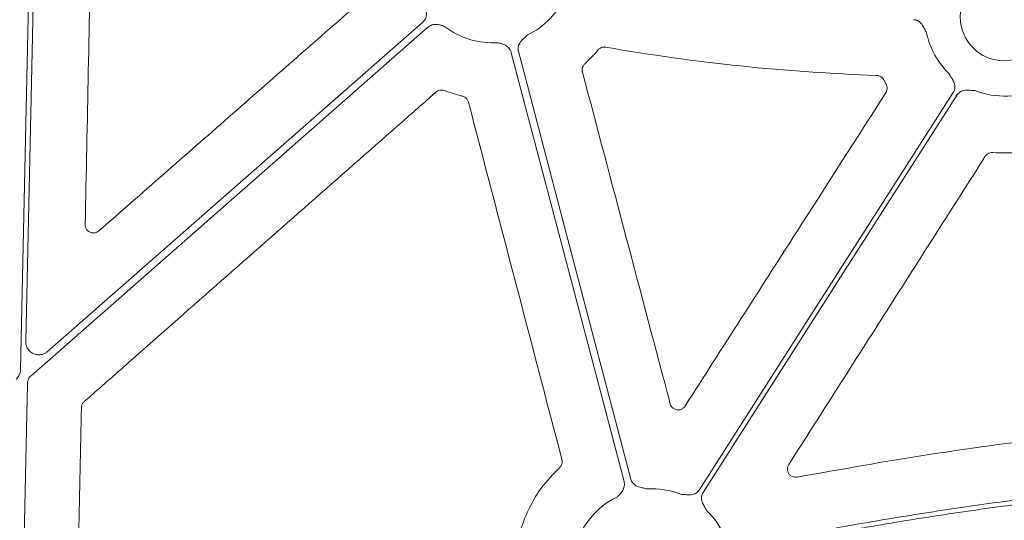
# Model space of a CAD drawing. Units: inches. Extents: x 10218 to 146133, y 1405 to 11083.
# Drawn here: x 14381 to 14471, y 4532 to 4577 of the extents above; entities that cross this region are included whole.
import ezdxf

# ---------------------------------------------------------------- set-up
doc = ezdxf.new("R2010")
doc.units = ezdxf.units.IN
doc.header["$MEASUREMENT"] = 0
doc.layers.get('0').update_dxf_attribs({"lineweight": 0})
doc.styles.add('_TCW_TXTSTY_1', font='verdana.ttf', dxfattribs={"height": 92.307693})

msp = doc.modelspace()

# ---------------------------------------------------------------- linework, layer by layer
msp.add_line((14459.63551, 4571.77569), (14459.84892, 4571.38347))
at = {"flags": 128}
for points in [[(14381.87003, 4590.02655), (14381.31888, 4565.00072), (14380.88583, 4545.33755)], [(14381.35761, 4547.92142), (14381.87679, 4571.49518), (14382.2847, 4590.01742)], [(14381.84519, 4544.7789), (14402.12334, 4562.58563), (14418.05614, 4576.57662)], [(14417.59723, 4577.05537), (14398.42334, 4560.21826), (14383.35808, 4546.98912)], [(14425.65605, 4574.25412), (14431.41487, 4552.34471), (14435.93967, 4535.13017)], [(14436.57309, 4535.32658), (14430.82249, 4557.20465), (14426.30416, 4574.39457)], [(14465.9743, 4570.62732), (14452.99373, 4550.31177), (14442.79468, 4534.34954)], [(14443.14418, 4534.12624), (14456.12478, 4554.4418), (14466.3238, 4570.40402)], [(14380.81622, 4512.08562), (14381.21085, 4530.00419), (14381.5209, 4544.08305)]]:
    msp.add_lwpolyline(points, dxfattribs=at)
msp.add_circle((14470.63022, 4577.52901), 4.0168)
for centre, start, end in [((14423.98787, 4582.39116), 295.8551745, 336.4082899), ((14423.98787, 4582.39116), 232.4154257, 273.5986766), ((14470.63022, 4577.52901), 191.6893138, 226.2952778), ((14470.63022, 4577.52901), 248.5517757, 296.3909202), ((14438.48827, 4527.22455), 68.5517757, 93.5986766), ((14438.48827, 4527.22455), 115.8551745, 182.2013289), ((14438.48827, 4527.22455), 23.4686476, 46.2952778)]:
    msp.add_arc(centre, 7.23677, start, end)
for points, knots in [([(14386.78233, 4558.57461), (14386.87846, 4563.24416), (14387.07073, 4572.5833), (14387.26149, 4581.9215), (14387.35688, 4586.59062)], [0, 0, 0, 0, 0.499998702, 1, 1, 1, 1]), ([(14411.70253, 4578.73812), (14407.75737, 4575.28097), (14399.86704, 4568.36668), (14391.977, 4561.45154), (14388.03198, 4557.99398)], [0, 0, 0, 0, 0.50000026, 1, 1, 1, 1]), ([(14417.7307, 4578.75541), (14417.75752, 4578.63471), (14417.79872, 4578.44926), (14417.86327, 4578.19586), (14417.90788, 4577.97884), (14417.9229, 4577.74626), (14417.89047, 4577.52515), (14417.82106, 4577.33903), (14417.72653, 4577.18211), (14417.64051, 4577.09778), (14417.59724, 4577.05537)], [0, 0, 0, 0, 0.20499954, 0.31498755, 0.43363031, 0.57201651, 0.69923326, 0.80092391, 0.89986608, 1, 1, 1, 1]), ([(14418.05614, 4576.57663), (14418.07889, 4576.5956), (14418.12426, 4576.63343), (14418.19817, 4576.68244), (14418.27586, 4576.72531), (14418.35778, 4576.76151), (14418.47805, 4576.8031), (14418.64296, 4576.83654), (14418.90844, 4576.84312), (14419.15381, 4576.79555), (14419.39128, 4576.7204), (14419.5063, 4576.68007), (14419.57393, 4576.65635)], [0, 0, 0, 0, 0.05537028, 0.11040882, 0.16553159, 0.22115267, 0.2776752, 0.40330223, 0.53398812, 0.77210681, 0.86599769, 1, 1, 1, 1]), ([(14462.33733, 4577.26888), (14462.36776, 4577.2675), (14462.42815, 4577.26476), (14462.51731, 4577.24958), (14462.60409, 4577.22625), (14462.68846, 4577.19405), (14462.77037, 4577.15312), (14462.88759, 4577.08024), (14463.03228, 4576.95281), (14463.1712, 4576.76613), (14463.27786, 4576.57207), (14463.36549, 4576.39596), (14463.453, 4576.22757), (14463.5125, 4576.1193), (14463.54354, 4576.06281)], [0, 0, 0, 0, 0.05048739, 0.10021595, 0.14967434, 0.19935917, 0.24976038, 0.3013475, 0.42805253, 0.56671982, 0.68519694, 0.79506399, 0.89307612, 1, 1, 1, 1]), ([(14426.30417, 4574.39456), (14426.29726, 4574.42421), (14426.28355, 4574.48305), (14426.27402, 4574.57295), (14426.27297, 4574.66276), (14426.28111, 4574.75267), (14426.29831, 4574.84259), (14426.33674, 4574.97533), (14426.42025, 4575.14935), (14426.56269, 4575.33381), (14426.7211, 4575.48894), (14426.91628, 4575.66297), (14427.05411, 4575.79371), (14427.14381, 4575.8788)], [0, 0, 0, 0, 0.05041731, 0.10008229, 0.14948274, 0.19911424, 0.24946556, 0.30100501, 0.42790407, 0.56651851, 0.68512056, 0.79507081, 1, 1, 1, 1]), ([(14424.4421, 4575.16866), (14424.51132, 4575.15054), (14424.62923, 4575.11968), (14424.86816, 4575.04929), (14425.09816, 4574.95159), (14425.31462, 4574.79777), (14425.44668, 4574.66374), (14425.54323, 4574.52766), (14425.6125, 4574.39552), (14425.64152, 4574.3013), (14425.65605, 4574.25412)], [0, 0, 0, 0, 0.13380729, 0.2279255, 0.46607812, 0.59646862, 0.7224272, 0.81593944, 0.90782382, 1, 1, 1, 1]), ([(14433.55909, 4574.4979), (14433.56633, 4574.50646), (14433.62789, 4574.5792), (14433.7719, 4574.69154), (14434.0154, 4574.78052), (14434.18478, 4574.76778), (14434.26948, 4574.76142)], [0, 0, 0, 0, 0.04255971, 0.36168183, 0.68083029, 1, 1, 1, 1]), ([(14434.26947, 4574.76142), (14438.35518, 4574.04817), (14442.46431, 4573.47582), (14450.71401, 4572.61457), (14454.85009, 4572.32602), (14458.99507, 4572.17994)], [0, 0, 0, 0, 0.5, 0.5, 1, 1, 1, 1]), ([(14432.36555, 4573.23737), (14432.57508, 4573.43644), (14432.99518, 4573.83556), (14433.37081, 4574.27676), (14433.55909, 4574.4979)], [0, 0, 0, 0, 0.49876117, 1, 1, 1, 1]), ([(14432.14696, 4572.49043), (14432.14254, 4572.50885), (14432.11849, 4572.60919), (14432.11765, 4572.80001), (14432.19535, 4573.04747), (14432.30881, 4573.17407), (14432.36555, 4573.23737)], [0, 0, 0, 0, 0.06974201, 0.37997739, 0.68997701, 1, 1, 1, 1]), ([(14440.14664, 4542.22348), (14438.81372, 4547.2683), (14436.14786, 4557.35799), (14433.4806, 4567.44627), (14432.14696, 4572.49043)], [0, 0, 0, 0, 0.49999842, 1, 1, 1, 1]), ([(14458.99507, 4572.17994), (14459.12851, 4572.17523), (14459.25884, 4572.1345), (14459.48141, 4571.99388), (14459.57385, 4571.89406), (14459.63552, 4571.77569)], [0, 0, 0, 0, 0.5, 0.5, 1, 1, 1, 1]), ([(14465.63003, 4572.29748), (14465.68933, 4572.18899), (14465.78045, 4572.0223), (14465.91289, 4571.79682), (14466.01605, 4571.60075), (14466.09512, 4571.38151), (14466.12543, 4571.1601), (14466.11048, 4570.96202), (14466.06328, 4570.78501), (14466.00409, 4570.68009), (14465.97431, 4570.62732)], [0, 0, 0, 0, 0.20499954, 0.31498755, 0.43363031, 0.57201651, 0.69923326, 0.80092391, 0.89986608, 1, 1, 1, 1]), ([(14459.84892, 4571.38347), (14459.85759, 4571.36735), (14459.90618, 4571.27697), (14459.95597, 4571.09311), (14459.94407, 4570.83349), (14459.86657, 4570.68172), (14459.82782, 4570.60584)], [0, 0, 0, 0, 0.06741862, 0.37808835, 0.68904901, 1, 1, 1, 1]), ([(14386.69231, 4542.42549), (14392.04164, 4547.13099), (14402.74033, 4556.54199), (14413.43761, 4565.95371), (14418.78625, 4570.65958)], [0, 0, 0, 0, 0.49999939, 1, 1, 1, 1]), ([(14418.78624, 4570.65958), (14418.88952, 4570.75045), (14419.01689, 4570.81137), (14419.28411, 4570.85922), (14419.42395, 4570.84642), (14419.55239, 4570.79713)], [0, 0, 0, 0, 0.5, 0.5, 1, 1, 1, 1]), ([(14419.55239, 4570.79712), (14419.81992, 4570.69974), (14420.35625, 4570.50449), (14420.90998, 4570.36604), (14421.18751, 4570.29665)], [0, 0, 0, 0, 0.49880637, 1, 1, 1, 1]), ([(14421.18751, 4570.29665), (14421.20568, 4570.292), (14421.30543, 4570.26642), (14421.47452, 4570.17808), (14421.65704, 4569.99346), (14421.71592, 4569.83376), (14421.74536, 4569.75392)], [0, 0, 0, 0, 0.06905849, 0.37908143, 0.68956004, 1, 1, 1, 1]), ([(14459.82782, 4570.60584), (14457.11624, 4566.37374), (14452.70706, 4559.4921), (14446.60084, 4549.95999), (14443.20614, 4544.66007), (14441.50879, 4542.01011)], [0, 0, 0, 0, 0.44402783, 0.72201366, 1, 1, 1, 1]), ([(14466.3238, 4570.40402), (14466.34091, 4570.4292), (14466.37486, 4570.47918), (14466.43446, 4570.54714), (14466.49976, 4570.60882), (14466.57136, 4570.6638), (14466.64911, 4570.71213), (14466.77273, 4570.77391), (14466.95725, 4570.83054), (14467.18941, 4570.85093), (14467.41085, 4570.8397), (14467.67111, 4570.81427), (14467.86066, 4570.80163), (14467.98402, 4570.7934)], [0, 0, 0, 0, 0.05041731, 0.10008229, 0.14948274, 0.19911424, 0.24946556, 0.30100501, 0.42790407, 0.56651851, 0.68512056, 0.79507081, 1, 1, 1, 1]), ([(14421.74536, 4569.75392), (14423.16631, 4564.31677), (14426.00822, 4553.44242), (14428.85237, 4542.5675), (14430.27446, 4537.13001)], [0, 0, 0, 0, 0.49999834, 1, 1, 1, 1]), ([(14450.96516, 4536.67067), (14453.95418, 4541.35968), (14459.93224, 4550.7377), (14465.90868, 4560.1159), (14468.8969, 4564.805)], [0, 0, 0, 0, 0.49999915, 1, 1, 1, 1]), ([(14468.8969, 4564.805), (14468.90753, 4564.82084), (14468.96504, 4564.90653), (14469.10476, 4565.03646), (14469.33927, 4565.14682), (14469.50915, 4565.14919), (14469.59409, 4565.15038)], [0, 0, 0, 0, 0.07028311, 0.38017404, 0.69006761, 1, 1, 1, 1]), ([(14469.59409, 4565.15038), (14469.99619, 4565.12653), (14471.04408, 4565.06437), (14472.0863, 4565.20141), (14472.72861, 4565.28587)], [0, 0, 0, 0, 0.38371732, 1, 1, 1, 1]), ([(14388.03198, 4557.99398), (14387.97351, 4557.95085), (14387.84677, 4557.85737), (14387.60712, 4557.79654), (14387.3513, 4557.81436), (14387.11469, 4557.91715), (14386.92717, 4558.09208), (14386.80204, 4558.32009), (14386.7889, 4558.48977), (14386.78233, 4558.57461)], [0, 0, 0, 0, 0.12495462, 0.27085606, 0.4165479, 0.56221815, 0.70802794, 0.85401356, 1, 1, 1, 1]), ([(14383.35809, 4546.98911), (14383.3279, 4546.96406), (14383.26809, 4546.91445), (14383.17079, 4546.85141), (14383.06934, 4546.79809), (14382.96319, 4546.75519), (14382.8525, 4546.72258), (14382.71955, 4546.69661), (14382.56352, 4546.68513), (14382.3303, 4546.70259), (14382.04632, 4546.78592), (14381.75107, 4546.98136), (14381.56037, 4547.20727), (14381.45197, 4547.41512), (14381.39518, 4547.5798), (14381.36094, 4547.74983), (14381.35872, 4547.86402), (14381.3576, 4547.92141)], [0, 0, 0, 0, 0.04224769, 0.08367366, 0.12465461, 0.16557952, 0.20683894, 0.24881412, 0.31135515, 0.37476161, 0.50015031, 0.62538292, 0.7510877, 0.8140187, 0.87714362, 0.93824297, 1, 1, 1, 1]), ([(14380.88586, 4545.33756), (14380.88432, 4545.30405), (14380.88126, 4545.23739), (14380.86636, 4545.1386), (14380.8439, 4545.04174), (14380.81315, 4544.94683), (14380.76611, 4544.83403), (14380.69631, 4544.70764), (14380.59706, 4544.57324), (14380.5166, 4544.49683), (14380.47614, 4544.45839)], [0, 0, 0, 0, 0.10080227, 0.20052489, 0.29985496, 0.3994877, 0.50011204, 0.66690365, 0.83245841, 1, 1, 1, 1]), ([(14381.52091, 4544.08305), (14381.52274, 4544.11608), (14381.52636, 4544.18179), (14381.54443, 4544.27884), (14381.57175, 4544.37367), (14381.62115, 4544.49526), (14381.70442, 4544.63937), (14381.79811, 4544.73222), (14381.84521, 4544.7789)], [0, 0, 0, 0, 0.12564217, 0.25001839, 0.37444378, 0.50023192, 0.74877737, 1, 1, 1, 1]), ([(14386.43708, 4541.87612), (14386.43975, 4541.91466), (14386.44823, 4542.03713), (14386.51884, 4542.23932), (14386.63448, 4542.36343), (14386.69231, 4542.42549)], [0, 0, 0, 0, 0.18668398, 0.59333937, 1, 1, 1, 1]), ([(14385.95741, 4518.84036), (14386.03759, 4522.67977), (14386.19796, 4530.35861), (14386.35738, 4538.03695), (14386.43708, 4541.87612)], [0, 0, 0, 0, 0.49999906, 1, 1, 1, 1]), ([(14441.50879, 4542.01011), (14441.46427, 4541.95208), (14441.36815, 4541.82679), (14441.15419, 4541.70207), (14440.90341, 4541.64876), (14440.64754, 4541.68243), (14440.41896, 4541.79909), (14440.23575, 4541.98402), (14440.17634, 4542.14366), (14440.14664, 4542.22348)], [0, 0, 0, 0, 0.12565442, 0.27129059, 0.41679992, 0.56236854, 0.70812298, 0.85406193, 1, 1, 1, 1]), ([(14490.90821, 4540.56129), (14485.88905, 4540.16169), (14476.81663, 4539.43938), (14463.75946, 4537.66801), (14455.74907, 4536.24129), (14451.74124, 4535.52746)], [0, 0, 0, 0, 0.382236171, 0.69091418, 1, 1, 1, 1]), ([(14430.27446, 4537.13001), (14430.27858, 4537.1127), (14430.30224, 4537.01337), (14430.30334, 4536.82344), (14430.22555, 4536.57553), (14430.11195, 4536.44858), (14430.05515, 4536.38512)], [0, 0, 0, 0, 0.06570571, 0.377022, 0.68852945, 1, 1, 1, 1]), ([(14430.05515, 4536.38512), (14429.49504, 4535.81084), (14428.45152, 4534.74092), (14427.31069, 4532.84291), (14426.70001, 4531.35899), (14426.46247, 4530.48351), (14426.41088, 4530.29336)], [0, 0, 0, 0, 0.33360341, 0.62152571, 0.91779749, 1, 1, 1, 1]), ([(14451.74124, 4535.52746), (14451.66523, 4535.51995), (14451.5047, 4535.50411), (14451.2648, 4535.57798), (14451.05568, 4535.7261), (14450.9071, 4535.93667), (14450.83793, 4536.18338), (14450.84963, 4536.44308), (14450.92665, 4536.59481), (14450.96516, 4536.67067)], [0, 0, 0, 0, 0.13048008, 0.27557193, 0.42032823, 0.56499737, 0.70982495, 0.85492239, 1, 1, 1, 1]), ([(14435.93968, 4535.13017), (14435.94648, 4535.10134), (14435.96003, 4535.04384), (14435.97082, 4534.95582), (14435.97443, 4534.86716), (14435.97018, 4534.7777), (14435.9536, 4534.65153), (14435.90977, 4534.48906), (14435.79696, 4534.24866), (14435.64469, 4534.05046), (14435.47128, 4533.87165), (14435.38378, 4533.7868), (14435.33233, 4533.73691)], [0, 0, 0, 0, 0.05537028, 0.11040882, 0.16553159, 0.22115267, 0.2776752, 0.40330223, 0.53398812, 0.77210681, 0.86599767, 1, 1, 1, 1]), ([(14438.03404, 4534.44705), (14437.91409, 4534.47703), (14437.72979, 4534.5231), (14437.47426, 4534.57867), (14437.2602, 4534.6358), (14437.04545, 4534.72637), (14436.86218, 4534.85424), (14436.72673, 4534.99954), (14436.62865, 4535.15427), (14436.59168, 4535.26891), (14436.57309, 4535.32658)], [0, 0, 0, 0, 0.204999542, 0.314987545, 0.433630308, 0.572016514, 0.69923326, 0.800923913, 0.899866084, 1, 1, 1, 1]), ([(14494.479, 4535.55303), (14493.91868, 4535.52265), (14492.79601, 4535.4618), (14491.10969, 4535.35729), (14489.41782, 4535.24292), (14487.72046, 4535.11773), (14486.0176, 4534.98198), (14484.30925, 4534.8356), (14482.59539, 4534.67861), (14480.87603, 4534.511), (14479.15117, 4534.33278), (14477.42082, 4534.14394), (14475.68496, 4533.94449), (14473.94361, 4533.73443), (14472.19675, 4533.51375), (14469.91571, 4533.21267), (14467.095, 4532.81732), (14463.7299, 4532.31022), (14460.34143, 4531.76437), (14456.92956, 4531.17996), (14453.49444, 4530.55624), (14450.03548, 4529.89608), (14447.7251, 4529.42645), (14446.56495, 4529.19062)], [0, 0, 0, 0, 0.034795426, 0.069717167, 0.10476651, 0.139944728, 0.175253079, 0.210692809, 0.24626515, 0.281971318, 0.317812518, 0.35378994, 0.38990476, 0.426158144, 0.46255124, 0.499085185, 0.568828613, 0.639165362, 0.710102789, 0.781648064, 0.853808178, 0.926589944, 1, 1, 1, 1]), ([(14446.67805, 4528.79029), (14447.30179, 4528.91784), (14448.5464, 4529.17236), (14450.41145, 4529.54136), (14452.26967, 4529.89985), (14454.12122, 4530.24701), (14455.96607, 4530.58305), (14457.80423, 4530.90791), (14459.63569, 4531.22161), (14461.46045, 4531.52415), (14463.27851, 4531.81552), (14465.08988, 4532.09573), (14466.89455, 4532.36477), (14468.69252, 4532.62265), (14470.90672, 4532.92761), (14473.53434, 4533.26909), (14476.57276, 4533.63375), (14479.5944, 4533.96604), (14482.59925, 4534.26589), (14485.58731, 4534.53353), (14488.5586, 4534.76816), (14491.51299, 4534.97269), (14493.47787, 4535.08215), (14494.45718, 4535.1367)], [0, 0, 0, 0, 0.03958888, 0.07899611, 0.1182227, 0.15726969, 0.19613812, 0.23482904, 0.27334353, 0.31168268, 0.34984758, 0.38783937, 0.42565916, 0.46330811, 0.50078738, 0.56464497, 0.62807393, 0.69108041, 0.75367069, 0.81585119, 0.87762844, 0.93900911, 1, 1, 1, 1]), ([(14442.79469, 4534.34955), (14442.77758, 4534.32437), (14442.74363, 4534.27439), (14442.68403, 4534.20643), (14442.61873, 4534.14475), (14442.54713, 4534.08976), (14442.46938, 4534.04143), (14442.34576, 4533.97966), (14442.16124, 4533.92303), (14441.92908, 4533.90263), (14441.70764, 4533.91386), (14441.44738, 4533.9393), (14441.25783, 4533.95194), (14441.13447, 4533.96016)], [0, 0, 0, 0, 0.05041731, 0.10008229, 0.14948274, 0.19911424, 0.24946556, 0.30100501, 0.42790407, 0.56651851, 0.68512056, 0.79507081, 1, 1, 1, 1]), ([(14443.48846, 4532.45608), (14443.42916, 4532.56457), (14443.33804, 4532.73127), (14443.2056, 4532.95674), (14443.10244, 4533.15281), (14443.02337, 4533.37206), (14442.99307, 4533.59347), (14443.00801, 4533.79155), (14443.05521, 4533.96856), (14443.11441, 4534.07347), (14443.14418, 4534.12624)], [0, 0, 0, 0, 0.20499954, 0.31498755, 0.43363031, 0.57201651, 0.69923326, 0.80092391, 0.89986608, 1, 1, 1, 1])]:
    msp.add_open_spline(points, degree=3, knots=knots)

# ---------------------------------------------------------------- texts
at = {"linetype": 'Continuous', "insert": (10575.12645, 4562.56831), "char_height": 92.3076923, "attachment_point": 1, "style": '_TCW_TXTSTY_1'}
msp.add_mtext_dynamic_manual_height_columns('\\pi789.62537;Detention Inlet\\P\\pi100.82029;(location based on usage)', width=1735.2677765, gutter_width=1, heights=[0], dxfattribs=at)

doc.saveas('drawing.dxf')
